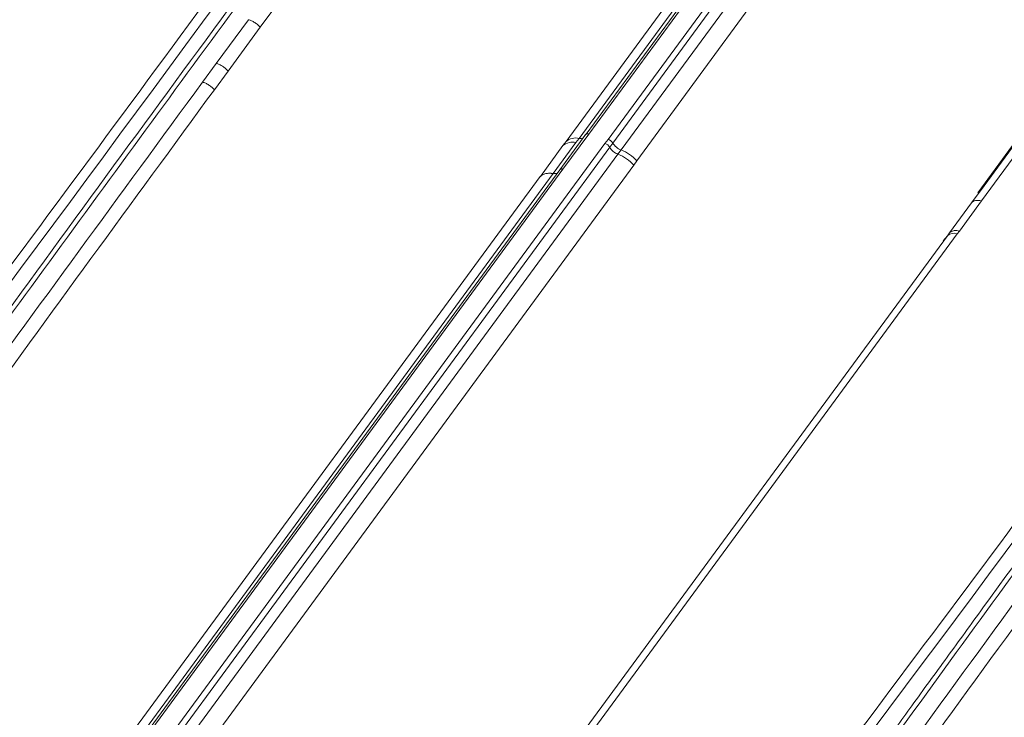
# Model space of a CAD drawing. Units: millimetres. Extents: x -534 to 3666, y -11624 to -5923.
# Drawn here: x 3091 to 3177, y -9143 to -9083 of the extents above; entities that cross this region are included whole.
import ezdxf

# ---------------------------------------------------------------- set-up
doc = ezdxf.new("R2010")
doc.units = ezdxf.units.MM
doc.header["$MEASUREMENT"] = 0
doc.layers.add('Telhas Advance', color=1, linetype='Continuous')

msp = doc.modelspace()

# ---------------------------------------------------------------- linework, layer by layer
at = {"layer": 'Telhas Advance', "linetype": 'Continuous', "lineweight": 15}
for p, q in [((3112.106, -9083.613), (3140.332, -9045.366)), ((3169.427, -9053.236), (3140.334, -9092.886)), ((3169.743, -9053.12), (3140.575, -9092.869)), ((3138.608, -9093.507), (3167.761, -9053.673)), ((3139.73, -9093.248), (3168.876, -9053.486)), ((3142.247, -9093.329), (3171.418, -9053.581)), ((3142.656, -9093.647), (3171.825, -9053.896)), ((3143.368, -9094.248), (3172.559, -9054.5)), ((3173.898, -9055.361), (3144.745, -9095.195)), ((3174.276, -9097.979), (3198.03, -9065.38)), ((3197.769, -9067.028), (3174.595, -9098.673)), ((3196.934, -9067.157), (3174.814, -9097.359)), ((3108.3, -9086.744), (3111.087, -9082.955)), ((3109.324, -9087.408), (3112.106, -9083.613)), ((3107.109, -9088.369), (3108.3, -9086.744)), ((3108.133, -9089.032), (3109.324, -9087.408)), ((3140.317, -9092.894), (3138.068, -9095.958)), ((3140.575, -9092.869), (3138.339, -9095.916)), ((3139.461, -9093.615), (3139.73, -9093.248)), ((3141.977, -9093.697), (3142.247, -9093.329)), ((3097.115, -9154.83), (3141.977, -9093.697)), ((3097.524, -9155.148), (3142.386, -9094.015)), ((3136.376, -9096.55), (3138.339, -9093.874)), ((3137.496, -9096.291), (3139.461, -9093.615)), ((3138.608, -9093.507), (3138.339, -9093.874)), ((3142.656, -9093.647), (3142.386, -9094.015)), ((3143.099, -9094.616), (3098.236, -9155.749)), ((3143.099, -9094.616), (3143.368, -9094.248)), ((3144.477, -9095.562), (3099.614, -9156.695)), ((3144.745, -9095.195), (3144.477, -9095.562)), ((3093.477, -9155.007), (3136.374, -9096.553)), ((3094.598, -9154.748), (3137.495, -9096.294)), ((3138.059, -9095.96), (3095.154, -9154.426)), ((3138.339, -9095.916), (3095.443, -9154.37)), ((3136.376, -9096.55), (3136.374, -9096.553)), ((3174.814, -9097.359), (3173.733, -9098.835)), ((3174.813, -9097.359), (3174.276, -9097.979)), ((3173.733, -9098.835), (3171.823, -9101.443)), ((3174.595, -9098.673), (3172.688, -9101.278)), ((3125.713, -9164.276), (3171.638, -9101.695)), ((3172.502, -9101.531), (3126.577, -9164.112)), ((3171.638, -9101.695), (3171.28, -9102.126)), ((3171.638, -9101.695), (3171.823, -9101.443)), ((3172.502, -9101.531), (3172.688, -9101.278))]:
    msp.add_line(p, q, dxfattribs=at)
at = {"layer": 'Telhas Advance', "linetype": 'Continuous', "lineweight": 15, "flags": 128}
msp.add_lwpolyline([(3140.575, -9092.869), (3140.516, -9092.857), (3140.461, -9092.852), (3140.41, -9092.856), (3140.364, -9092.868), (3140.325, -9092.888), (3140.295, -9092.915), (3140.272, -9092.948), (3140.259, -9092.988)], dxfattribs=at)
at = {"layer": 'Telhas Advance', "linetype": 'Continuous', "lineweight": 15}
for centre, radius, start, end in [((-472.172, -6456.587), 4439.619, 322.73181, 324.723173), ((-386.869, -6481.212), 4439.619, 322.73181, 324.723173), ((3139.42, -9094.461), 1.252, 75.6544, 130.39684), ((3139.852, -9092.697), 0.563, 257.508, 297.18471), ((3142.052, -9094.002), 0.701, 30.45334, 73.82638), ((3139.149, -9094.825), 1.249, 75.56073, 130.42182), ((3141.782, -9094.37), 0.701, 30.45223, 73.82835), ((3143.6, -9093.3), 1.408, 210.51092, 249.15963), ((3143.869, -9092.932), 1.409, 210.52487, 249.16874), ((3141.766, -9098.034), 3.669, 42.36012, 68.69416), ((3142.03, -9097.668), 3.673, 42.33071, 68.62071), ((3172.193, -9102.26), 0.792, 67.03624, 134.51286), ((3172.379, -9102.008), 0.793, 67.10478, 134.4935)]:
    msp.add_arc(centre, radius, start, end, dxfattribs=at)
for points, knots in [([(3151.553, -9020.049), (3144.144, -9030.468), (3129.328, -9051.306), (3106.657, -9082.443), (3083.689, -9113.498), (3068.082, -9134.118), (3060.278, -9144.429)], [0, 0, 0, 0, 0.250009, 0.5, 0.749991, 1, 1, 1, 1]), ([(3152.652, -9023.678), (3151.964, -9024.598), (3150.655, -9026.347), (3148.793, -9028.836), (3147.135, -9031.056), (3145.678, -9033.007), (3144.424, -9034.688), (3143.348, -9036.13), (3141.831, -9038.165), (3139.782, -9040.915), (3134.867, -9047.521), (3125.161, -9060.6), (3109.212, -9082.218), (3095.464, -9101.013), (3086.325, -9113.578), (3083.343, -9117.684), (3081.074, -9120.812), (3079.412, -9123.105), (3078.178, -9124.808), (3076.686, -9126.869), (3074.935, -9129.289), (3072.926, -9132.068), (3070.827, -9134.976), (3069.398, -9136.957), (3068.723, -9137.893)], [0, 0, 0, 0, 0.02423, 0.046092, 0.065585, 0.082709, 0.097464, 0.109851, 0.120696, 0.151034, 0.182256, 0.294579, 0.495157, 0.750438, 0.78788, 0.824619, 0.858078, 0.86985, 0.884718, 0.902718, 0.923849, 0.948113, 0.975508, 1, 1, 1, 1]), ([(3153.229, -9023.567), (3147.519, -9031.211), (3136.15, -9046.43), (3119.306, -9069.188), (3102.621, -9091.893), (3085.963, -9114.727), (3074.886, -9130.053), (3069.306, -9137.773)], [0, 0, 0, 0, 0.201363, 0.400908, 0.598516, 0.797774, 1, 1, 1, 1]), ([(3236.856, -9044.674), (3229.448, -9055.093), (3214.631, -9075.931), (3191.96, -9107.068), (3168.992, -9138.123), (3153.385, -9158.743), (3145.582, -9169.054)], [0, 0, 0, 0, 0.250009, 0.5, 0.749991, 1, 1, 1, 1]), ([(3237.956, -9048.303), (3237.268, -9049.223), (3235.958, -9050.972), (3234.097, -9053.461), (3232.438, -9055.681), (3230.982, -9057.632), (3229.727, -9059.313), (3228.651, -9060.755), (3227.134, -9062.79), (3225.086, -9065.54), (3220.17, -9072.146), (3210.464, -9085.225), (3194.516, -9106.843), (3180.768, -9125.638), (3171.629, -9138.203), (3168.646, -9142.309), (3166.377, -9145.437), (3164.715, -9147.73), (3163.481, -9149.433), (3161.989, -9151.494), (3160.239, -9153.914), (3158.23, -9156.693), (3156.131, -9159.601), (3154.701, -9161.582), (3154.027, -9162.518)], [0, 0, 0, 0, 0.02423, 0.046092, 0.065585, 0.082709, 0.097464, 0.109851, 0.120696, 0.151034, 0.182256, 0.294579, 0.495157, 0.750438, 0.78788, 0.824619, 0.858078, 0.86985, 0.884718, 0.902718, 0.923849, 0.948113, 0.975508, 1, 1, 1, 1]), ([(3238.533, -9048.192), (3232.823, -9055.836), (3221.453, -9071.055), (3204.61, -9093.813), (3187.925, -9116.518), (3171.267, -9139.352), (3160.189, -9154.678), (3154.61, -9162.398)], [0, 0, 0, 0, 0.201363, 0.400908, 0.598516, 0.797774, 1, 1, 1, 1]), ([(3112.106, -9083.613), (3112.036, -9083.539), (3111.896, -9083.39), (3111.638, -9083.2), (3111.362, -9083.045), (3111.177, -9082.985), (3111.087, -9082.955)], [0, 0, 0, 0, 0.246411, 0.5, 0.753588, 1, 1, 1, 1]), ([(3108.3, -9086.744), (3108.392, -9086.774), (3108.577, -9086.835), (3108.855, -9086.991), (3109.114, -9087.183), (3109.255, -9087.334), (3109.324, -9087.408)], [0, 0, 0, 0, 0.246364, 0.5, 0.753636, 1, 1, 1, 1]), ([(3064.57, -9146.929), (3071.606, -9137.175), (3085.704, -9117.632), (3099.966, -9098.134), (3107.109, -9088.369)], [0, 0, 0, 0, 0.499144, 1, 1, 1, 1]), ([(3108.133, -9089.032), (3101.005, -9098.782), (3086.747, -9118.281), (3072.663, -9137.835), (3065.621, -9147.612)], [0, 0, 0, 0, 0.500001, 1, 1, 1, 1]), ([(3107.109, -9088.369), (3107.201, -9088.398), (3107.386, -9088.459), (3107.664, -9088.615), (3107.923, -9088.807), (3108.064, -9088.958), (3108.133, -9089.032)], [0, 0, 0, 0, 0.246363, 0.5, 0.753637, 1, 1, 1, 1]), ([(3136.376, -9096.55), (3136.516, -9096.446), (3136.797, -9096.238), (3137.263, -9096.273), (3137.496, -9096.291)], [0, 0, 0, 0, 0.5000001, 1, 1, 1, 1]), ([(3137.495, -9096.294), (3137.562, -9096.301), (3137.693, -9096.315), (3137.791, -9096.279), (3137.838, -9096.262)], [0, 0, 0, 0, 0.51823, 1, 1, 1, 1]), ([(3137.844, -9096.253), (3137.795, -9096.272), (3137.695, -9096.31), (3137.563, -9096.297), (3137.496, -9096.291)], [0, 0, 0, 0, 0.494699, 1, 1, 1, 1]), ([(3174.595, -9098.673), (3174.504, -9098.653), (3174.319, -9098.612), (3174.072, -9098.628), (3173.865, -9098.697), (3173.777, -9098.789), (3173.733, -9098.835)], [0, 0, 0, 0, 0.246188, 0.5, 0.753812, 1, 1, 1, 1]), ([(3149.873, -9171.554), (3156.91, -9161.8), (3171.007, -9142.257), (3185.269, -9122.759), (3192.413, -9112.994)], [0, 0, 0, 0, 0.499144, 1, 1, 1, 1]), ([(3193.437, -9113.657), (3186.308, -9123.407), (3172.051, -9142.906), (3157.966, -9162.46), (3150.924, -9172.237)], [0, 0, 0, 0, 0.500001, 1, 1, 1, 1])]:
    msp.add_open_spline(points, degree=3, knots=knots, dxfattribs=at)
for points in [[(3138.024, -9096.034), (3138.033, -9096.008), (3138.052, -9095.956), (3138.124, -9095.91), (3138.221, -9095.892), (3138.3, -9095.908), (3138.339, -9095.916)], [(3137.495, -9096.294), (3137.378, -9096.28), (3137.144, -9096.253), (3136.837, -9096.292), (3136.569, -9096.385), (3136.441, -9096.495), (3136.376, -9096.55)]]:
    msp.add_open_spline(points, degree=3, dxfattribs=at)

doc.saveas('drawing.dxf')
